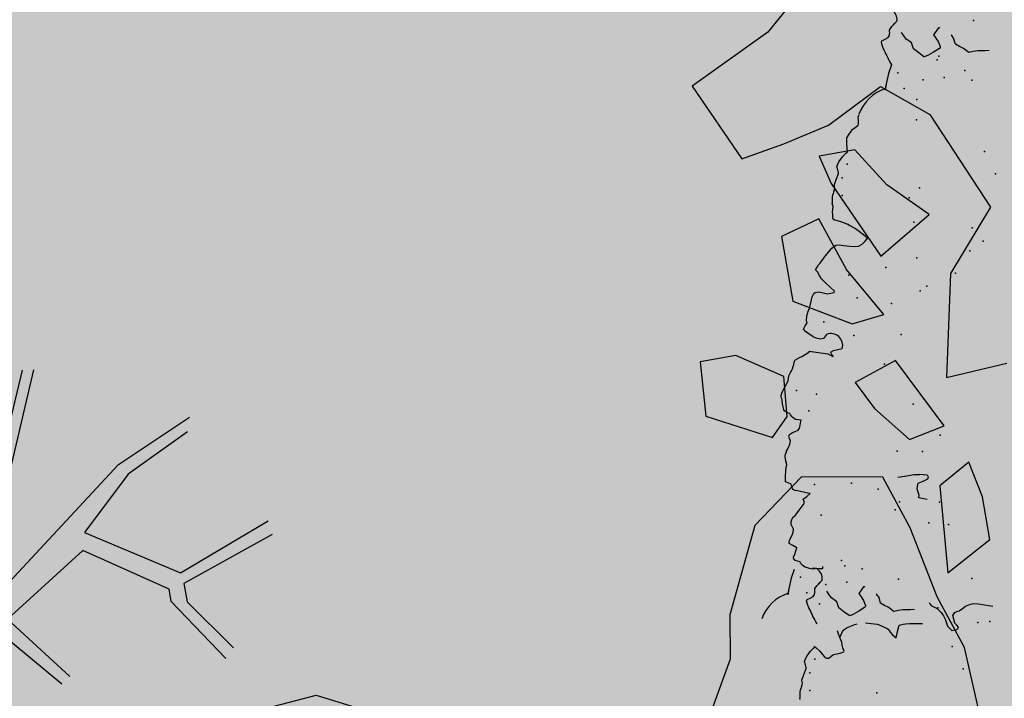
# Model space of a CAD drawing. Extents: x 556.8 to 637.3, y 478.3 to 534.2.
# Drawn here: x 625.5 to 627, y 484.1 to 485.1 of the extents above; entities that cross this region are included whole.
import ezdxf

# ---------------------------------------------------------------- set-up
doc = ezdxf.new("R2010")
doc.units = 0
doc.layers.get('0').update_dxf_attribs({"linetype": 'CONTINUOUS'})
doc.layers.add('SIEPE', color=75, linetype='CONTINUOUS')
doc.layers.add('TRATTEGGI', color=9, linetype='CONTINUOUS')

# ---------------------------------------------------------------- blocks, each defined once
blk = doc.blocks.new('SIEPEVERT')
at = {"layer": 'SIEPE'}
for p, q in [((194.0224, 473.3336), (194.0289, 473.3377)), ((194.0359, 473.3412), (194.0359, 473.3412)), ((194.0359, 473.3412), (194.0441, 473.3363)), ((194.0441, 473.3363), (194.0523, 473.3314)), ((194.0949, 473.3375), (194.0954, 473.3368)), ((194.0949, 473.3375), (194.0954, 473.3368)), ((194.0954, 473.3368), (194.0964, 473.3351)), ((194.0954, 473.3368), (194.0964, 473.3351)), ((194.0964, 473.3351), (194.099, 473.33)), ((194.0964, 473.3351), (194.099, 473.33)), ((193.9408, 473.3234), (193.9466, 473.3242)), ((193.9466, 473.3242), (193.9575, 473.3255)), ((193.9575, 473.3255), (193.964, 473.3272)), ((193.964, 473.3272), (193.9706, 473.3289)), ((193.9706, 473.3289), (193.9747, 473.3264)), ((193.9747, 473.3264), (193.9788, 473.3239)), ((193.9788, 473.3239), (193.9851, 473.3213)), ((193.9851, 473.3213), (193.9913, 473.3187)), ((194.0133, 473.3257), (194.0142, 473.3271)), ((194.0133, 473.3239), (194.0133, 473.3257)), ((194.0169, 473.3168), (194.0133, 473.3239)), ((194.0142, 473.3271), (194.0224, 473.3336)), ((194.0523, 473.3314), (194.0541, 473.327)), ((194.0541, 473.327), (194.0559, 473.3226)), ((194.0559, 473.3226), (194.0601, 473.3201)), ((194.0601, 473.3201), (194.0642, 473.3176)), ((194.0955, 473.3207), (194.0913, 473.318)), ((194.0955, 473.3207), (194.0913, 473.318)), ((194.0998, 473.3234), (194.0955, 473.3207)), ((194.0998, 473.3234), (194.0955, 473.3207)), ((194.0955, 473.3207), (194.0955, 473.3207)), ((194.0955, 473.3207), (194.0955, 473.3207)), ((194.099, 473.33), (194.1005, 473.3258)), ((194.099, 473.33), (194.1005, 473.3258)), ((194.1005, 473.3258), (194.0998, 473.3234)), ((194.1005, 473.3258), (194.0998, 473.3234)), ((193.9913, 473.3187), (193.9931, 473.3143)), ((193.9931, 473.3143), (193.9949, 473.3098)), ((194.0209, 473.3122), (194.0169, 473.3168)), ((194.0185, 473.2968), (194.0248, 473.3076)), ((194.0248, 473.3076), (194.0209, 473.3122)), ((194.0642, 473.3176), (194.0681, 473.3131)), ((194.0681, 473.3131), (194.0721, 473.3085)), ((194.0899, 473.3058), (194.0871, 473.3013)), ((194.0899, 473.3058), (194.0871, 473.3013)), ((194.0897, 473.3146), (194.0895, 473.3123)), ((194.0897, 473.3146), (194.0895, 473.3123)), ((194.0895, 473.3123), (194.0895, 473.311)), ((194.0895, 473.3123), (194.0895, 473.311)), ((194.0895, 473.311), (194.0898, 473.3087)), ((194.0895, 473.311), (194.0898, 473.3087)), ((194.0913, 473.318), (194.0897, 473.3146)), ((194.0913, 473.318), (194.0897, 473.3146)), ((194.0898, 473.3087), (194.0902, 473.3065)), ((194.0898, 473.3087), (194.0902, 473.3065)), ((194.0902, 473.3065), (194.0899, 473.3058)), ((194.0902, 473.3065), (194.0899, 473.3058)), ((194.0853, 473.2989), (194.0804, 473.2927)), ((194.0853, 473.2989), (194.0831, 473.2961)), ((194.0871, 473.3013), (194.0853, 473.2989)), ((194.0871, 473.3013), (194.0853, 473.2989)), ((194.0813, 473.2755), (194.0819, 473.2762)), ((194.0819, 473.2762), (194.0861, 473.2764)), ((194.0861, 473.2764), (194.0902, 473.2765)), ((194.09, 473.2765), (194.0902, 473.2765)), ((194.0902, 473.2765), (194.0969, 473.2771)), ((194.0902, 473.2765), (194.0924, 473.2767)), ((194.0817, 473.2726), (194.0813, 473.2755)), ((194.1148, 473.2706), (194.1151, 473.2688)), ((194.1148, 473.2706), (194.1151, 473.2688)), ((194.1151, 473.2688), (194.1191, 473.268)), ((194.1151, 473.2688), (194.1191, 473.268)), ((194.1191, 473.268), (194.123, 473.2673)), ((194.1191, 473.268), (194.123, 473.2673)), ((194.123, 473.2673), (194.1254, 473.2641)), ((194.123, 473.2673), (194.1254, 473.2641)), ((194.1256, 473.2627), (194.1243, 473.2581)), ((194.1256, 473.2627), (194.1243, 473.2581)), ((194.1254, 473.2641), (194.1256, 473.2627)), ((194.1254, 473.2641), (194.1256, 473.2627)), ((194.123, 473.2532), (194.1219, 473.2484)), ((194.123, 473.2532), (194.1219, 473.2484)), ((194.1219, 473.2484), (194.1281, 473.2457)), ((194.1219, 473.2484), (194.1281, 473.2457)), ((194.1243, 473.2581), (194.123, 473.2532)), ((194.1243, 473.2581), (194.123, 473.2532)), ((194.1281, 473.2457), (194.1342, 473.243)), ((194.1281, 473.2457), (194.1342, 473.243)), ((194.1325, 473.235), (194.1309, 473.2306)), ((194.1325, 473.235), (194.1309, 473.2306)), ((194.134, 473.2394), (194.1325, 473.235)), ((194.134, 473.2394), (194.1325, 473.235)), ((194.1342, 473.2404), (194.134, 473.2394)), ((194.1342, 473.2404), (194.134, 473.2394)), ((194.1342, 473.243), (194.1342, 473.2404)), ((194.1342, 473.243), (194.1342, 473.2404)), ((194.1298, 473.2259), (194.1293, 473.2216)), ((194.1298, 473.2259), (194.1293, 473.2216)), ((194.1293, 473.2216), (194.1318, 473.2178)), ((194.1293, 473.2216), (194.1318, 473.2178)), ((194.1309, 473.2306), (194.1298, 473.2259)), ((194.1309, 473.2306), (194.1298, 473.2259)), ((194.1318, 473.2178), (194.1338, 473.2147)), ((194.1318, 473.2178), (194.1338, 473.2147)), ((194.126, 473.1964), (194.1188, 473.1843)), ((194.126, 473.1964), (194.1188, 473.1843)), ((194.1298, 473.2026), (194.126, 473.1964)), ((194.1298, 473.2026), (194.126, 473.1964)), ((194.1193, 473.1761), (194.1145, 473.1714)), ((194.1193, 473.1761), (194.1145, 473.1714)), ((194.1188, 473.1843), (194.117, 473.1807)), ((194.1188, 473.1843), (194.117, 473.1807)), ((194.117, 473.1807), (194.1182, 473.1784)), ((194.117, 473.1807), (194.1182, 473.1784)), ((194.1182, 473.1784), (194.1193, 473.1761)), ((194.1182, 473.1784), (194.1193, 473.1761)), ((194.1145, 473.1714), (194.1097, 473.1666)), ((194.1145, 473.1714), (194.1097, 473.1666)), ((194.1097, 473.1666), (194.1138, 473.1664)), ((194.1097, 473.1666), (194.1138, 473.1664)), ((194.1138, 473.1664), (194.1179, 473.1661)), ((194.1138, 473.1664), (194.1179, 473.1661)), ((194.1179, 473.1661), (194.1287, 473.1647)), ((194.1179, 473.1661), (194.1287, 473.1647)), ((194.1287, 473.1647), (194.1321, 473.1641)), ((194.1287, 473.1647), (194.1321, 473.1641)), ((194.1321, 473.1641), (194.1359, 473.1632)), ((194.1321, 473.1641), (194.1359, 473.1632)), ((194.1359, 473.1632), (194.1378, 473.1591)), ((194.1359, 473.1632), (194.1378, 473.1591)), ((193.9367, 473.1595), (193.9495, 473.1586)), ((193.9493, 473.1565), (193.9492, 473.1544)), ((193.9492, 473.1544), (193.951, 473.1499)), ((193.9495, 473.1586), (193.9493, 473.1565)), ((193.951, 473.1499), (193.9528, 473.1455)), ((193.9528, 473.1455), (193.953, 473.1419)), ((194.1378, 473.1591), (194.1398, 473.155)), ((194.1378, 473.1591), (194.1398, 473.155)), ((194.1398, 473.155), (194.1424, 473.1543)), ((194.1398, 473.155), (194.1424, 473.1543)), ((194.1424, 473.1543), (194.1451, 473.1536)), ((194.1424, 473.1543), (194.1451, 473.1536)), ((194.1451, 473.1536), (194.1478, 473.1527)), ((194.1451, 473.1536), (194.1478, 473.1527)), ((194.1478, 473.1527), (194.1479, 473.1527)), ((194.1478, 473.1527), (194.1479, 473.1527)), ((194.1479, 473.1527), (194.1482, 473.1454)), ((194.1479, 473.1527), (194.1482, 473.1454)), ((194.1482, 473.1454), (194.1487, 473.1363)), ((194.1482, 473.1454), (194.1487, 473.1363)), ((193.9454, 473.1332), (193.9387, 473.1293)), ((193.9522, 473.137), (193.9454, 473.1332)), ((193.953, 473.1419), (193.9522, 473.137)), ((193.973, 473.129), (193.9828, 473.1312)), ((194.1485, 473.1318), (194.1482, 473.1273)), ((194.1485, 473.1318), (194.1482, 473.1273)), ((194.1487, 473.1363), (194.1485, 473.1318)), ((194.1487, 473.1363), (194.1485, 473.1318)), ((193.9387, 473.1293), (193.9381, 473.1261)), ((193.9381, 473.1261), (193.9384, 473.1251)), ((193.9384, 473.1251), (193.9402, 473.1241)), ((193.9402, 473.1241), (193.9512, 473.1241)), ((194.1482, 473.1273), (194.1499, 473.1231)), ((194.1482, 473.1273), (194.1499, 473.1231)), ((194.1495, 473.1057), (194.1474, 473.1009)), ((194.1495, 473.1057), (194.1474, 473.1009)), ((194.1506, 473.1083), (194.1495, 473.1057)), ((194.1506, 473.1083), (194.1495, 473.1057)), ((194.1464, 473.0968), (194.146, 473.092)), ((194.1464, 473.0968), (194.146, 473.092)), ((194.146, 473.092), (194.1476, 473.0883)), ((194.146, 473.092), (194.1476, 473.0883)), ((194.1474, 473.1009), (194.1464, 473.0968)), ((194.1474, 473.1009), (194.1464, 473.0968)), ((194.1476, 473.0883), (194.1492, 473.0845)), ((194.1476, 473.0883), (194.1492, 473.0845)), ((194.136, 473.0752), (194.1345, 473.0722)), ((194.136, 473.0752), (194.1345, 473.0722)), ((194.1401, 473.0773), (194.136, 473.0752)), ((194.1401, 473.0773), (194.136, 473.0752)), ((194.1442, 473.0794), (194.1401, 473.0773)), ((194.1442, 473.0794), (194.1401, 473.0773)), ((194.1481, 473.0827), (194.1442, 473.0794)), ((194.1481, 473.0827), (194.1442, 473.0794)), ((194.1492, 473.0845), (194.1481, 473.0827)), ((194.1492, 473.0845), (194.1481, 473.0827)), ((194.1335, 473.0638), (194.1332, 473.0601)), ((194.1335, 473.0638), (194.1332, 473.0601)), ((194.1332, 473.0601), (194.1372, 473.0599)), ((194.1332, 473.0601), (194.1372, 473.0599)), ((194.1337, 473.0681), (194.1335, 473.0638)), ((194.1337, 473.0681), (194.1335, 473.0638)), ((194.1345, 473.0722), (194.1337, 473.0681)), ((194.1345, 473.0722), (194.1337, 473.0681)), ((194.1372, 473.0599), (194.1412, 473.0597)), ((194.1372, 473.0599), (194.1412, 473.0597)), ((194.1412, 473.0597), (194.1452, 473.0574)), ((194.1412, 473.0597), (194.1452, 473.0574)), ((194.1452, 473.0574), (194.1475, 473.0557)), ((194.1452, 473.0574), (194.1475, 473.0557)), ((194.1475, 473.0557), (194.1492, 473.0537)), ((194.1475, 473.0557), (194.1492, 473.0537)), ((194.1492, 473.0537), (194.1508, 473.0518)), ((194.1492, 473.0537), (194.1508, 473.0518)), ((194.1508, 473.0518), (194.153, 473.0512)), ((194.1508, 473.0518), (194.153, 473.0512)), ((194.153, 473.0512), (194.1552, 473.0505)), ((194.153, 473.0512), (194.1552, 473.0505)), ((194.1552, 473.0505), (194.1586, 473.0485)), ((194.1552, 473.0505), (194.1586, 473.0485)), ((194.1586, 473.0485), (194.1604, 473.0466)), ((194.1586, 473.0485), (194.1604, 473.0466)), ((194.1648, 473.03), (194.1655, 473.0282)), ((194.1648, 473.03), (194.1655, 473.0282)), ((194.1633, 473.0174), (194.1611, 473.0126)), ((194.1633, 473.0174), (194.1611, 473.0126)), ((194.165, 473.0228), (194.1633, 473.0174)), ((194.165, 473.0228), (194.1633, 473.0174)), ((194.1656, 473.0264), (194.165, 473.0228)), ((194.1656, 473.0264), (194.165, 473.0228)), ((194.1655, 473.0282), (194.1656, 473.0264)), ((194.1655, 473.0282), (194.1656, 473.0264)), ((194.1577, 473.0033), (194.1575, 472.9997)), ((194.1577, 473.0033), (194.1575, 472.9997)), ((194.1584, 473.0058), (194.1577, 473.0033)), ((194.1584, 473.0058), (194.1577, 473.0033)), ((194.159, 473.0079), (194.1584, 473.0058)), ((194.159, 473.0079), (194.1584, 473.0058)), ((194.1611, 473.0126), (194.159, 473.0079)), ((194.1611, 473.0126), (194.159, 473.0079)), ((194.1552, 472.9913), (194.1539, 472.9884)), ((194.1552, 472.9913), (194.1539, 472.9884)), ((194.1573, 472.9961), (194.1552, 472.9913)), ((194.1573, 472.9961), (194.1552, 472.9913)), ((194.1575, 472.9997), (194.1573, 472.9961)), ((194.1575, 472.9997), (194.1573, 472.9961)), ((194.1496, 472.9717), (194.1429, 472.9672)), ((194.1496, 472.9717), (194.1429, 472.9672)), ((194.1505, 472.9729), (194.1496, 472.9717)), ((194.1505, 472.9729), (194.1496, 472.9717)), ((194.1508, 472.9742), (194.1505, 472.9729)), ((194.1508, 472.9742), (194.1505, 472.9729)), ((194.1511, 472.9757), (194.1508, 472.9742)), ((194.1511, 472.9757), (194.1508, 472.9742)), ((194.0986, 472.9603), (194.0947, 472.9618)), ((194.0947, 472.9618), (194.0967, 472.959)), ((194.0986, 472.9603), (194.0947, 472.9618)), ((194.0947, 472.9618), (194.0967, 472.959)), ((194.0967, 472.959), (194.0987, 472.9561)), ((194.0967, 472.959), (194.0987, 472.9561)), ((194.0987, 472.9561), (194.0982, 472.9553)), ((194.0987, 472.9561), (194.0982, 472.9553)), ((194.1025, 472.9588), (194.0986, 472.9603)), ((194.1025, 472.9588), (194.0986, 472.9603)), ((194.127, 472.9573), (194.1025, 472.9588)), ((194.127, 472.9573), (194.1025, 472.9588)), ((194.1296, 472.9571), (194.127, 472.9573)), ((194.1296, 472.9571), (194.127, 472.9573)), ((194.1339, 472.9609), (194.1296, 472.9571)), ((194.1339, 472.9609), (194.1296, 472.9571)), ((194.1383, 472.9646), (194.1339, 472.9609)), ((194.1383, 472.9646), (194.1339, 472.9609)), ((194.1406, 472.9659), (194.1383, 472.9646)), ((194.1406, 472.9659), (194.1383, 472.9646)), ((194.1429, 472.9672), (194.1406, 472.9659)), ((194.1429, 472.9672), (194.1406, 472.9659)), ((194.0949, 472.9528), (194.0823, 472.9488)), ((194.0949, 472.9528), (194.0823, 472.9488)), ((194.0982, 472.9553), (194.0949, 472.9528)), ((194.0982, 472.9553), (194.0949, 472.9528)), ((194.1072, 472.9303), (194.1113, 472.9365)), ((194.1072, 472.9303), (194.1113, 472.9365)), ((194.1113, 472.9365), (194.1157, 472.938)), ((194.1113, 472.9365), (194.1157, 472.938)), ((194.1157, 472.938), (194.1218, 472.9372)), ((194.1157, 472.938), (194.1218, 472.9372)), ((194.1218, 472.9372), (194.1265, 472.9356)), ((194.1218, 472.9372), (194.1265, 472.9356)), ((194.1265, 472.9356), (194.1303, 472.9337)), ((194.1265, 472.9356), (194.1303, 472.9337)), ((194.1303, 472.9337), (194.1345, 472.9315)), ((194.1303, 472.9337), (194.1345, 472.9315)), ((194.1345, 472.9315), (194.1389, 472.9286)), ((194.1345, 472.9315), (194.1389, 472.9286)), ((194.1389, 472.9286), (194.1421, 472.9256)), ((194.1389, 472.9286), (194.1421, 472.9256)), ((194.1397, 472.9207), (194.1372, 472.9158)), ((194.1397, 472.9207), (194.1372, 472.9158)), ((194.1372, 472.9158), (194.138, 472.9144)), ((194.1372, 472.9158), (194.138, 472.9144)), ((194.138, 472.9144), (194.1388, 472.9131)), ((194.138, 472.9144), (194.1388, 472.9131)), ((194.1421, 472.9256), (194.1397, 472.9207)), ((194.1421, 472.9256), (194.1397, 472.9207)), ((194.1357, 472.8923), (194.1336, 472.8767)), ((194.1357, 472.8923), (194.1336, 472.8767)), ((194.1358, 472.8933), (194.1357, 472.8923)), ((194.1358, 472.8933), (194.1357, 472.8923)), ((194.1358, 472.8961), (194.1358, 472.8933)), ((194.1358, 472.8933), (194.1358, 472.8933)), ((194.1358, 472.8933), (194.1358, 472.8933)), ((194.1116, 472.8702), (194.1019, 472.8675)), ((194.1116, 472.8702), (194.1019, 472.8675)), ((194.1179, 472.8695), (194.1116, 472.8702)), ((194.1179, 472.8695), (194.1116, 472.8702)), ((194.1242, 472.8687), (194.1179, 472.8695)), ((194.1242, 472.8687), (194.1179, 472.8695)), ((194.1297, 472.8702), (194.1242, 472.8687)), ((194.1297, 472.8702), (194.1242, 472.8687)), ((194.1316, 472.8719), (194.1297, 472.8702)), ((194.1316, 472.8719), (194.1297, 472.8702)), ((194.1336, 472.8767), (194.1316, 472.8719)), ((194.1336, 472.8767), (194.1316, 472.8719)), ((194.1019, 472.8675), (194.1015, 472.8654)), ((194.1019, 472.8675), (194.1015, 472.8654)), ((194.1015, 472.8654), (194.1084, 472.8601)), ((194.1015, 472.8654), (194.1084, 472.8601)), ((194.1084, 472.8601), (194.1153, 472.8547)), ((194.1084, 472.8601), (194.1153, 472.8547)), ((194.1153, 472.8547), (194.1222, 472.8489)), ((194.1153, 472.8547), (194.1222, 472.8489)), ((194.1222, 472.8489), (194.1256, 472.8442)), ((194.1222, 472.8489), (194.1256, 472.8442)), ((194.1256, 472.8442), (194.1289, 472.8394)), ((194.1256, 472.8442), (194.1289, 472.8394)), ((194.1303, 472.8325), (194.1284, 472.8288)), ((194.1303, 472.8325), (194.1284, 472.8288)), ((194.1289, 472.8394), (194.1306, 472.8379)), ((194.1289, 472.8394), (194.1306, 472.8379)), ((194.1323, 472.8364), (194.1303, 472.8325)), ((194.1323, 472.8364), (194.1303, 472.8325)), ((194.1306, 472.8379), (194.1323, 472.8364)), ((194.1306, 472.8379), (194.1323, 472.8364)), ((194.0782, 472.7972), (194.0723, 472.7959)), ((194.0782, 472.7972), (194.0723, 472.7959)), ((194.0846, 472.7973), (194.0782, 472.7972)), ((194.0846, 472.7973), (194.0782, 472.7972)), ((194.0945, 472.797), (194.0846, 472.7973)), ((194.0945, 472.797), (194.0846, 472.7973)), ((194.0977, 472.7968), (194.0945, 472.797)), ((194.0977, 472.7968), (194.0945, 472.797)), ((194.1009, 472.7966), (194.0977, 472.7968)), ((194.1009, 472.7966), (194.0977, 472.7968)), ((194.1058, 472.7978), (194.1009, 472.7966)), ((194.1058, 472.7978), (194.1009, 472.7966)), ((194.1111, 472.8025), (194.1058, 472.7978)), ((194.1111, 472.8025), (194.1058, 472.7978)), ((194.114, 472.8062), (194.1111, 472.8025)), ((194.114, 472.8062), (194.1111, 472.8025)), ((194.0603, 472.7838), (194.0598, 472.7833)), ((194.0637, 472.7881), (194.0603, 472.7838)), ((194.0637, 472.7881), (194.0603, 472.7838)), ((194.0603, 472.7838), (194.0603, 472.7838)), ((194.0603, 472.7838), (194.0603, 472.7838)), ((194.0671, 472.7925), (194.0637, 472.7881)), ((194.0671, 472.7925), (194.0637, 472.7881)), ((194.0723, 472.7959), (194.0671, 472.7925)), ((194.0723, 472.7959), (194.0671, 472.7925)), ((194.0881, 472.7667), (194.0908, 472.7657)), ((194.0881, 472.7667), (194.0908, 472.7657)), ((194.0908, 472.7657), (194.0971, 472.7635)), ((194.0908, 472.7657), (194.0971, 472.7635)), ((194.0971, 472.7635), (194.1032, 472.7621)), ((194.0971, 472.7635), (194.1032, 472.7621)), ((194.1032, 472.7621), (194.1068, 472.7614)), ((194.1032, 472.7621), (194.1068, 472.7614)), ((194.1068, 472.7614), (194.1104, 472.7608)), ((194.1068, 472.7614), (194.1104, 472.7608)), ((194.1104, 472.7608), (194.1131, 472.7595)), ((194.1104, 472.7608), (194.1131, 472.7595)), ((194.1131, 472.7595), (194.1139, 472.7578)), ((194.1131, 472.7595), (194.1139, 472.7578)), ((194.1139, 472.7578), (194.1138, 472.7574)), ((194.1139, 472.7578), (194.1138, 472.7574)), ((194.1138, 472.7574), (194.1138, 472.757)), ((194.1138, 472.7574), (194.1138, 472.757)), ((194.1138, 472.757), (194.1145, 472.7528)), ((194.1138, 472.757), (194.1145, 472.7528)), ((194.1145, 472.7528), (194.1151, 472.7487)), ((194.1145, 472.7528), (194.1151, 472.7487)), ((194.1149, 472.745), (194.1147, 472.7414)), ((194.1149, 472.745), (194.1147, 472.7414)), ((194.1147, 472.7414), (194.1159, 472.7383)), ((194.1147, 472.7414), (194.1159, 472.7383)), ((194.1151, 472.7487), (194.1149, 472.745)), ((194.1151, 472.7487), (194.1149, 472.745)), ((194.1159, 472.7383), (194.1166, 472.7365)), ((194.1159, 472.7383), (194.1166, 472.7365)), ((194.1164, 472.7098), (194.114, 472.7008)), ((194.1151, 472.7154), (194.1148, 472.7135)), ((194.1148, 472.7135), (194.1156, 472.7116)), ((194.1155, 472.7174), (194.1151, 472.7154)), ((194.1156, 472.7116), (194.1164, 472.7098)), ((194.114, 472.7008), (194.1117, 472.6919)), ((194.1117, 472.6919), (194.1116, 472.6909)), ((194.1116, 472.6909), (194.1131, 472.6863)), ((194.1131, 472.6863), (194.1147, 472.6817)), ((194.1147, 472.6817), (194.1142, 472.6792)), ((194.1081, 472.6664), (194.1036, 472.6606)), ((194.1124, 472.6745), (194.1081, 472.6664)), ((194.1142, 472.6792), (194.1124, 472.6745)), ((194.1036, 472.6606), (194.1014, 472.6588)), ((194.1014, 472.6588), (194.1033, 472.6476)), ((194.104, 472.6381), (194.1009, 472.6323)), ((194.104, 472.6381), (194.1009, 472.6323)), ((194.1029, 472.6498), (194.1033, 472.6476)), ((194.1033, 472.6476), (194.1035, 472.6461)), ((194.1033, 472.6476), (194.1035, 472.6461)), ((194.1035, 472.6461), (194.1039, 472.6415)), ((194.1035, 472.6461), (194.1039, 472.6415)), ((194.1039, 472.6415), (194.104, 472.6381)), ((194.1039, 472.6415), (194.104, 472.6381)), ((194.0934, 472.6219), (194.0891, 472.618)), ((194.0934, 472.6219), (194.0891, 472.618)), ((194.0978, 472.6258), (194.0934, 472.6219)), ((194.0978, 472.6258), (194.0934, 472.6219)), ((194.0979, 472.6265), (194.0978, 472.6261)), ((194.0979, 472.6265), (194.0978, 472.6261)), ((194.0978, 472.6261), (194.0978, 472.6258)), ((194.0978, 472.6261), (194.0978, 472.6258)), ((194.1009, 472.6323), (194.0979, 472.6265)), ((194.1009, 472.6323), (194.0979, 472.6265)), ((194.0891, 472.618), (194.0888, 472.6156)), ((194.0891, 472.618), (194.0888, 472.6156)), ((194.0888, 472.6156), (194.0888, 472.6136)), ((194.0888, 472.6156), (194.0888, 472.6136)), ((194.0888, 472.6136), (194.0895, 472.61)), ((194.0888, 472.6136), (194.0895, 472.61)), ((194.0895, 472.61), (194.0902, 472.6063)), ((194.0895, 472.61), (194.0902, 472.6063)), ((194.0902, 472.6063), (194.0893, 472.6018)), ((194.0902, 472.6063), (194.0893, 472.6018)), ((194.0535, 472.5541), (194.0538, 472.5567)), ((194.0538, 472.5567), (194.0539, 472.5584)), ((194.0016, 472.5081), (194.0016, 472.5081)), ((194.0016, 472.5081), (194.0098, 472.5031)), ((193.9065, 472.4903), (193.9124, 472.491)), ((193.9124, 472.491), (193.9232, 472.4923)), ((193.9232, 472.4923), (193.9297, 472.494)), ((193.9297, 472.494), (193.9363, 472.4957)), ((193.9363, 472.4957), (193.9404, 472.4932)), ((193.9404, 472.4932), (193.9445, 472.4908)), ((193.9445, 472.4908), (193.9508, 472.4882)), ((193.979, 472.4926), (193.9799, 472.4939)), ((193.979, 472.4907), (193.979, 472.4926)), ((193.9827, 472.4837), (193.979, 472.4907)), ((193.9799, 472.4939), (193.9882, 472.5004)), ((193.9882, 472.5004), (193.9946, 472.5046)), ((194.0098, 472.5031), (194.018, 472.4982)), ((194.018, 472.4982), (194.0199, 472.4938)), ((194.0199, 472.4938), (194.0217, 472.4894)), ((194.0606, 472.5043), (194.0611, 472.5036)), ((194.0606, 472.5043), (194.0611, 472.5036)), ((194.0611, 472.5036), (194.0621, 472.502)), ((194.0611, 472.5036), (194.0621, 472.502)), ((194.0621, 472.502), (194.0647, 472.4968)), ((194.0621, 472.502), (194.0647, 472.4968)), ((194.0647, 472.4968), (194.0662, 472.4927)), ((194.0647, 472.4968), (194.0662, 472.4927)), ((194.0662, 472.4927), (194.0655, 472.4903)), ((194.0662, 472.4927), (194.0655, 472.4903)), ((193.9508, 472.4882), (193.957, 472.4856)), ((193.957, 472.4856), (193.9588, 472.4811)), ((193.9588, 472.4811), (193.9606, 472.4767)), ((193.9866, 472.4791), (193.9827, 472.4837)), ((193.9905, 472.4745), (193.9866, 472.4791)), ((194.0217, 472.4894), (194.0258, 472.4869)), ((194.0258, 472.4869), (194.0299, 472.4845)), ((194.0299, 472.4845), (194.0338, 472.4799)), ((194.0338, 472.4799), (194.0378, 472.4753)), ((194.0554, 472.4814), (194.0552, 472.4791)), ((194.0554, 472.4814), (194.0552, 472.4791)), ((194.0552, 472.4791), (194.0552, 472.4778)), ((194.0552, 472.4791), (194.0552, 472.4778)), ((194.0552, 472.4778), (194.0556, 472.4756)), ((194.0552, 472.4778), (194.0556, 472.4756)), ((194.057, 472.4849), (194.0554, 472.4814)), ((194.057, 472.4849), (194.0554, 472.4814)), ((194.0612, 472.4875), (194.057, 472.4849)), ((194.0612, 472.4875), (194.057, 472.4849)), ((194.0655, 472.4903), (194.0612, 472.4875)), ((194.0655, 472.4903), (194.0612, 472.4875)), ((194.0612, 472.4875), (194.0612, 472.4875)), ((194.0612, 472.4875), (194.0612, 472.4875)), ((193.9842, 472.4636), (193.9905, 472.4745)), ((194.0511, 472.4657), (194.0461, 472.4595)), ((194.0511, 472.4657), (194.0488, 472.4629)), ((194.0528, 472.4681), (194.0511, 472.4657)), ((194.0528, 472.4681), (194.0511, 472.4657)), ((194.0556, 472.4726), (194.0528, 472.4681)), ((194.0556, 472.4726), (194.0528, 472.4681)), ((194.0556, 472.4756), (194.0559, 472.4734)), ((194.0556, 472.4756), (194.0559, 472.4734)), ((194.0559, 472.4734), (194.0556, 472.4726)), ((194.0559, 472.4734), (194.0556, 472.4726)), ((194.0473, 471.0719), (194.048, 471.0701)), ((194.0473, 471.0719), (194.048, 471.0701)), ((194.047, 471.0511), (194.0465, 471.0491)), ((194.0478, 471.0434), (194.0455, 471.0345)), ((194.0465, 471.0491), (194.0462, 471.0472)), ((194.0462, 471.0472), (194.047, 471.0453)), ((194.047, 471.0453), (194.0478, 471.0434)), ((194.0431, 471.0256), (194.043, 471.0246)), ((194.043, 471.0246), (194.0446, 471.02)), ((194.0455, 471.0345), (194.0431, 471.0256)), ((194.0109, 471.007), (194.0076, 471.0041)), ((194.0142, 471.0072), (194.0109, 471.007)), ((194.0173, 471.0059), (194.0142, 471.0072)), ((194.0439, 471.0082), (194.0395, 471.0001)), ((194.0456, 471.0129), (194.0439, 471.0082)), ((194.0446, 471.02), (194.0461, 471.0153)), ((194.0461, 471.0153), (194.0456, 471.0129)), ((193.9899, 470.9956), (193.9895, 470.9949)), ((193.9895, 470.9949), (193.9906, 470.9925)), ((193.9951, 470.9981), (193.9899, 470.9956)), ((193.9906, 470.9925), (193.9918, 470.9901)), ((193.9997, 470.9997), (193.9951, 470.9981)), ((194.0044, 471.0012), (193.9997, 470.9997)), ((194.0076, 471.0041), (194.0044, 471.0012)), ((194.0212, 471.002), (194.0173, 471.0059)), ((194.0251, 470.9981), (194.0212, 471.002)), ((194.0311, 470.9936), (194.0251, 470.9981)), ((194.0346, 470.9913), (194.0311, 470.9936)), ((194.035, 470.9943), (194.0329, 470.9924)), ((194.0395, 471.0001), (194.035, 470.9943)), ((193.9918, 470.9901), (193.993, 470.986)), ((193.993, 470.986), (193.9941, 470.9819)), ((193.9941, 470.9819), (193.9973, 470.9752)), ((193.9148, 470.9681), (193.9133, 470.9586)), ((193.9202, 470.964), (193.9148, 470.9681)), ((193.9241, 470.9603), (193.9202, 470.964)), ((193.9932, 470.9641), (193.9908, 470.9619)), ((193.9944, 470.9662), (193.9932, 470.9641)), ((193.9973, 470.9752), (193.9944, 470.9662)), ((193.9973, 470.9752), (194.0006, 470.9688)), ((194.0006, 470.9688), (194.0019, 470.9657)), ((193.8336, 470.9496), (193.8262, 470.9476)), ((193.8405, 470.9441), (193.8336, 470.9496)), ((193.9118, 470.9492), (193.9061, 470.947)), ((193.9133, 470.9586), (193.9118, 470.9492)), ((193.9258, 470.9584), (193.9241, 470.9603)), ((193.9275, 470.9565), (193.9258, 470.9584)), ((193.9291, 470.9556), (193.9275, 470.9565)), ((193.9356, 470.9532), (193.9291, 470.9556)), ((193.9412, 470.9513), (193.9356, 470.9532)), ((193.9427, 470.9509), (193.9412, 470.9513)), ((193.9446, 470.9507), (193.9427, 470.9509)), ((193.9535, 470.9503), (193.9446, 470.9507)), ((193.9617, 470.9502), (193.9535, 470.9503)), ((193.9773, 470.9542), (193.974, 470.9529)), ((193.982, 470.9565), (193.9773, 470.9542)), ((193.9867, 470.9591), (193.982, 470.9565)), ((193.9908, 470.9619), (193.9867, 470.9591)), ((193.8245, 470.9455), (193.8242, 470.9441)), ((193.8242, 470.9441), (193.8272, 470.9412)), ((193.8262, 470.9476), (193.8245, 470.9455)), ((193.8272, 470.9412), (193.8303, 470.9383)), ((193.8303, 470.9383), (193.834, 470.9276)), ((193.8425, 470.9395), (193.8405, 470.9441)), ((193.8445, 470.9348), (193.8425, 470.9395)), ((193.8465, 470.9313), (193.8445, 470.9348)), ((193.8794, 470.9435), (193.8779, 470.944)), ((193.8898, 470.9443), (193.8794, 470.9435)), ((193.8964, 470.9451), (193.8898, 470.9443)), ((193.9026, 470.9461), (193.8964, 470.9451)), ((193.9061, 470.947), (193.9026, 470.9461)), ((193.8255, 470.9197), (193.8211, 470.9158)), ((193.8287, 470.9213), (193.8255, 470.9197)), ((193.8319, 470.9229), (193.8287, 470.9213)), ((193.834, 470.9276), (193.8319, 470.9229)), ((193.8478, 470.9292), (193.8465, 470.9313)), ((193.8517, 470.9245), (193.8478, 470.9292)), ((193.8581, 470.9195), (193.8517, 470.9245)), ((193.8625, 470.9178), (193.8581, 470.9195)), ((193.7795, 470.908), (193.7768, 470.9083)), ((193.7922, 470.9072), (193.7795, 470.908)), ((193.7987, 470.907), (193.7922, 470.9072)), ((193.8048, 470.9072), (193.7987, 470.907)), ((193.8099, 470.9083), (193.8048, 470.9072)), ((193.8168, 470.9119), (193.8099, 470.9083)), ((193.8211, 470.9158), (193.8168, 470.9119)), ((193.867, 470.9161), (193.8625, 470.9178)), ((193.8695, 470.9133), (193.867, 470.9161)), ((193.8708, 470.9118), (193.8695, 470.9133))]:
    blk.add_line(p, q, dxfattribs=at)
blk.add_lwpolyline([(194.1283, 473.3102), (194.1286, 473.3129), (194.1287, 473.3145, 0.00308), (194.1289, 473.3191)], format="xyb", dxfattribs=at)
for centre, radius, start, end in [((193.9304, 473.2494), 0.1866, 28.1537, 35.4676), ((194.1038, 473.3738), 0.0624, 293.462, 345.3075), ((194.0648, 473.2744), 0.0728, 113.4096, 119.5732), ((194.0209, 473.3289), 0.0322, 216.2496, 226.9676), ((193.9872, 473.3208), 0.1415, 343.5381, 358.2974), ((194.0209, 473.3289), 0.0322, 261.1857, 265.7884), ((194.0984, 473.2924), 0.018, 179.2228, 242.2619), ((194.0972, 473.2503), 0.0268, 48.9832, 100.2372), ((194.1236, 473.2114), 0.0108, 305.1596, 18.031), ((193.9457, 473.2008), 0.0768, 274.1451, 290.8699), ((194.1376, 473.1151), 0.0146, 332.411, 32.8146), ((194.1014, 473.022), 0.0639, 7.2437, 22.6805), ((194.1846, 472.9748), 0.0336, 156.1198, 178.4532), ((194.0993, 472.9456), 0.0173, 169.3897, 297.437), ((194.1037, 472.9083), 0.0355, 334.9779, 7.6876), ((198.9938, 469.7251), 5.7711, 147.46586, 147.73259), ((194.1391, 472.886), 0.1297, 232.3322, 246.8733), ((194.1391, 472.886), 0.1297, 244.7317, 246.8733), ((194.0827, 472.7288), 0.0348, 340.8682, 12.6818), ((194.029, 472.6176), 0.0624, 293.462, 345.3075), ((193.9124, 472.5646), 0.1415, 343.5381, 358.2974), ((193.6856, 472.5807), 0.369, 356.5271, 357.2329), ((193.8962, 472.4163), 0.1866, 28.1537, 35.4676), ((194.0305, 472.4413), 0.0728, 113.4096, 119.5732), ((193.9866, 472.4957), 0.0322, 216.2496, 226.9676), ((193.9866, 472.4957), 0.0322, 261.1857, 265.7884), ((194.0641, 472.4593), 0.018, 179.2228, 242.2619), ((194.0141, 471.0625), 0.0348, 340.8682, 12.6818)]:
    blk.add_arc(centre, radius, start, end, dxfattribs=at)
for p in [(193.828, 473.3307), (193.8454, 473.3337), (194.081, 473.328), (193.9066, 473.3179), (194.1014, 473.3136), (194.044, 473.2922), (194.0745, 473.2985), (194.1126, 473.2914), (193.9681, 473.2811), (193.8602, 473.2697), (194.0233, 473.2706), (194.049, 473.2687), (194.0546, 473.2613), (193.9018, 473.1937), (193.9312, 473.1938), (194.0909, 473.197), (193.9823, 473.1792), (193.9184, 473.1619), (193.9771, 473.1667), (194.0103, 473.1513), (194.0505, 473.1459), (194.1048, 473.153), (193.95, 473.0894), (193.9874, 473.0925), (193.9265, 473.063), (194.123, 473.0452), (193.9706, 473.0212), (194.1142, 473.0196), (194.1441, 473.0168), (194.0181, 472.9661), (194.0668, 472.9282), (193.9975, 472.9204), (194.1128, 472.9119), (194.0158, 472.8761), (194.067, 472.8723), (193.9662, 472.8454), (193.9754, 472.8533), (194.0826, 472.8402), (193.926, 472.8226), (194.0291, 472.8236), (193.9848, 472.8054), (193.9077, 472.7878), (193.8894, 472.7716), (193.9074, 472.7534), (193.9938, 472.7532), (194.1032, 472.7237), (194.0041, 472.7181), (193.9901, 472.702), (194.1056, 472.6977), (193.8805, 472.6711), (194.0998, 472.6766), (193.8997, 472.6396), (194.0041, 472.6021), (194.0062, 472.5719), (194.0266, 472.5575), (193.9277, 472.5364), (193.9692, 472.536), (193.9997, 472.5423), (194.0379, 472.5352), (193.9395, 472.5228), (193.9798, 472.5052), (193.9816, 472.511), (193.9338, 472.4479), (193.9356, 471.0518), (194.0346, 471.0574), (194.037, 471.0314), (194.0312, 471.0103), (193.812, 471.0048), (193.8312, 470.9733)]:
    blk.add_point(p, dxfattribs=at)
blk = doc.blocks.new('QWERTY')
at = {"color": 85, "linetype": 'CONTINUOUS'}
for points in [[(222.655, 394.4625), (222.5834, 394.3735), (222.4718, 394.2938), (222.5452, 394.1866), (222.6069, 394.2084), (222.673, 394.2364), (222.7502, 394.2936), (222.8231, 394.2518), (222.9127, 394.1147), (222.8534, 394.017), (222.8477, 393.8631), (222.9368, 393.8842)], [(222.9794, 393.3622), (222.8991, 393.3536), (222.8742, 393.4638), (222.8338, 393.5386), (222.794, 393.6408), (222.7536, 393.7156), (222.6333, 393.7163), (222.5642, 393.6441), (222.5273, 393.5121), (222.5279, 393.4466), (222.4985, 393.3651), (222.5153, 393.2698), (222.5751, 393.2093), (222.6598, 393.2242), (222.6804, 393.2933), (222.7371, 393.2814), (222.7763, 393.2446), (222.8043, 393.1786), (222.8554, 393.1985), (222.9052, 393.2564), (222.9395, 393.2788)]]:
    blk.add_lwpolyline(points, dxfattribs=at)
for points in [[(222.6773, 394.1498), (222.7507, 394.0426), (222.8217, 394.1042), (222.7595, 394.1479), (222.7122, 394.1996), (222.6592, 394.1903)], [(222.6037, 394.0714), (222.6204, 393.976), (222.7082, 393.9423), (222.755, 393.956), (222.6996, 394.0227), (222.6591, 394.0975)], [(222.6122, 393.8054), (222.6073, 393.8646), (222.5363, 393.8957), (222.4833, 393.8864), (222.492, 393.8061), (222.5904, 393.7742)], [(222.7412, 393.8171), (222.7928, 393.7716), (222.8439, 393.7915), (222.7724, 393.8881), (222.7125, 393.8558)], [(222.8376, 393.7031), (222.8494, 393.5741), (222.9117, 393.6233), (222.9005, 393.6868), (222.8806, 393.7379)]]:
    blk.add_lwpolyline(points, close=True, dxfattribs=at)
at = {"color": 18, "linetype": 'CONTINUOUS'}
for points in [[(221.4006, 394.0826), (221.2954, 393.9326), (221.1643, 393.8767), (221.1551, 393.7153), (221.1821, 393.6285), (221.2005, 393.5236), (221.2026, 393.4582), (221.2139, 393.4344), (221.2313, 393.4421), (221.2728, 393.3931), (221.2892, 393.3936), (221.3884, 393.4838), (221.4819, 393.8738)], [(221.4983, 393.8743), (221.4176, 393.5313), (221.4302, 393.5264), (221.6239, 393.7343), (221.729, 393.8044)], [(221.7258, 393.7827), (221.6381, 393.7203), (221.5734, 393.6338), (221.7155, 393.5742), (221.8452, 393.651)], [(221.8511, 393.6309), (221.7205, 393.5586), (221.7253, 393.5313), (221.7936, 393.4634)], [(221.7824, 393.4474), (221.7018, 393.5319), (221.6986, 393.5501), (221.571, 393.6075), (221.4597, 393.5058), (221.5521, 393.421)], [(221.54, 393.4095), (221.4439, 393.4889), (221.39, 393.4348), (221.3425, 393.3842), (221.3318, 393.3517), (221.3312, 393.3282), (221.3317, 393.3118), (221.3608, 393.2794), (221.5347, 393.1854), (221.6095, 393.2009), (221.7288, 393.2971), (221.8331, 393.3718), (221.9162, 393.3934), (222.028, 393.359)]]:
    blk.add_lwpolyline(points, dxfattribs=at)

msp = doc.modelspace()

# ---------------------------------------------------------------- hatches: boundary and pattern name
at = {"layer": 'TRATTEGGI'}
h = msp.add_hatch(dxfattribs=at)
h.set_pattern_fill('GEOL1', color=75, scale=1.5, style=0, pattern_type=2)
h.set_pattern_definition([(0, (16.6177, 118.5427), (1.5, 1.5), [0.375, -1.125]), (0, (17.4427, 119.4427), (1.5, 1.5), [0.375, -1.125]), (90, (16.7677, 119.0677), (-1.5, 1.5), [0.375, -1.125]), (90, (17.3677, 119.5927), (-1.5, 1.5), [0.375, -1.125]), (45, (16.9177, 119.5927), (2e-16, 1.5), [0.375, -1.7463203]), (135, (17.4427, 118.5427), (-1.5, 2e-16), [0.375, -1.7463203]), (26.56505, (16.9927, 118.9927), (1.5, 6e-10), [0.375, -2.979102]), (26.56505, (17.6677, 119.7427), (1.5, 6e-10), [0.375, -2.979102]), (63.43495, (17.6677, 118.5427), (8e-11, 1.5), [0.375, -2.979102]), (63.43495, (16.9927, 119.2177), (8e-11, 1.5), [0.375, -2.979102]), (63.43495, (17.5177, 118.8427), (8e-11, 1.5), [0.375, -2.979102]), (116.56505, (16.6177, 119.3677), (-6e-10, 1.5), [0.375, -2.979102]), (153.43495, (16.9177, 118.7677), (-1.5, 8e-11), [0.375, -2.979102])])
h.paths.add_polyline_path([(574.4098, 526.4218), (574.4098, 490.9468), (586.6098, 490.9468), (590.0848, 490.9468), (628.4046, 490.9468), (627.0127, 481.5385), (574.4098, 481.5385)])
edge = h.paths.add_edge_path(flags=16)
edge.add_line((615.1617, 481.5385), (615.3876, 484.6871))
edge.add_arc((617.6871, 487.4068), 3.5615, -34.9892, 229.785, ccw=False)
edge.add_line((620.6049, 485.3646), (620.0493, 481.5385))
edge.add_line((620.0493, 481.5385), (615.1617, 481.5385))

# ---------------------------------------------------------------- block references
at = {"layer": 'TRATTEGGI', "rotation": 174.7421018910634}
for p in [(863.3503, 937.8054), (863.0815, 935.4205)]:
    msp.add_blockref('SIEPEVERT', p, dxfattribs=at)
at = {"layer": 'TRATTEGGI'}
msp.add_blockref('QWERTY', (404.0507, 90.7261), dxfattribs=at)

doc.saveas('drawing.dxf')
